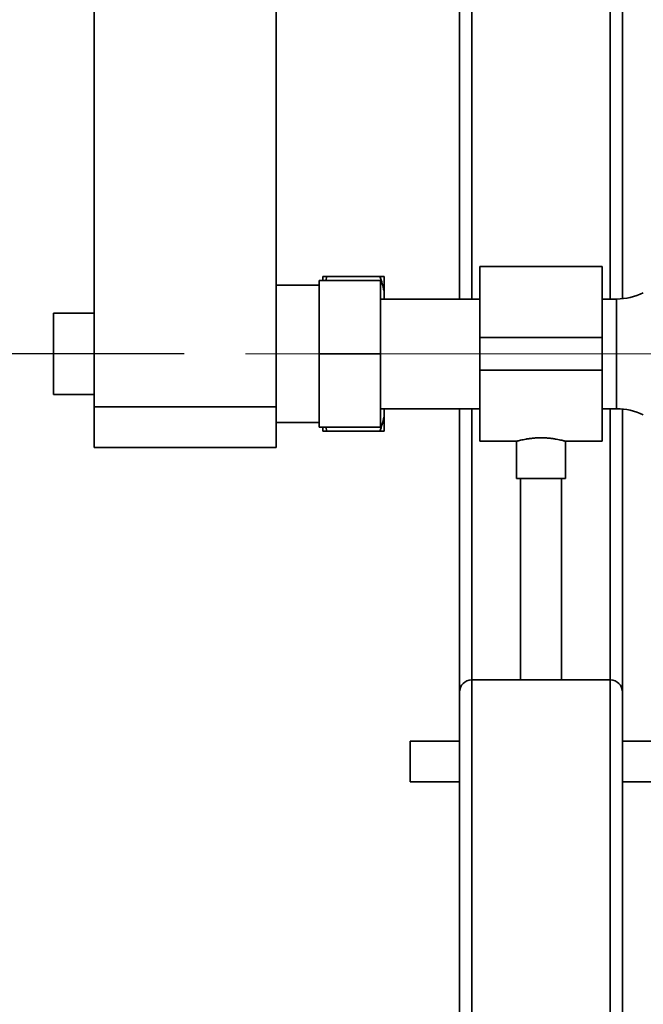
# Paper-space layout 'Blatt1' of a CAD drawing. Units: millimetres. Extents: x 0 to 6300, y 0 to 4455.
# Drawn here: x 1112 to 1265, y 1916 to 2158 of the extents above; entities that cross this region are included whole.
import ezdxf

# ---------------------------------------------------------------- set-up
doc = ezdxf.new("R2010")
doc.units = ezdxf.units.MM
doc.linetypes.add('CENTERX2', pattern=[20.32, 12.7, -2.54, 2.54, -2.54])
doc.layers.add('1', color=7, linetype='Continuous')
doc.styles.add('SLDTEXTSTYLE1', font='TXT', dxfattribs={"width": 0.605})
doc.dimstyles.new('SLDDIMSTYLE1', dxfattribs={"dimtxt": 52.5, "dimasz": 37.5, "dimexe": 0, "dimexo": 0.0625, "dimgap": 13.125, "dimtad": 1, "dimdec": 1, "dimrnd": 1e-09, "dimzin": 12, "dimdsep": 46, "dimtxsty": 'SLDTEXTSTYLE1', "dimsah": 1, "dimcen": 0.09, "dimadec": 0, "dimazin": 3, "dimtfac": 1, "dimtdec": 1, "dimtofl": 0, "dimtmove": 0, "dimatfit": 3, "dimfxl": 1, "dimfrac": 2, "dimtolj": 1, "dimtzin": 12, "dimarcsym": 0})

# ---------------------------------------------------------------- blocks, each defined once
blk = doc.blocks.new('_D_2')
at = {"layer": '1', "ltscale": 15}
for p, q in [((1152.25, 2075.99), (828.27, 2075.99)), ((843.27, 2075.99), (843.27, 1745.99)), ((1184.75, 1745.99), (828.27, 1745.99))]:
    blk.add_line(p, q, dxfattribs=at)
for points in [[(843.27, 2075.99), (837.27, 2038.49), (849.27, 2038.49)], [(843.27, 1745.99), (849.27, 1783.49), (837.27, 1783.49)]]:
    blk.add_solid(points, dxfattribs=at)
at = {"layer": '1', "ltscale": 15, "insert": (775.6, 1850.83), "char_height": 52.5, "attachment_point": 1, "rotation": 90, "style": 'SLDTEXTSTYLE1'}
blk.add_mtext('330', dxfattribs=at)

psp = doc.layouts.new('Blatt1')

# ---------------------------------------------------------------- linework, layer by layer
at = {"color": 7, "linetype": 'Continuous', "lineweight": 35, "ltscale": 15}
for p, q in [((1130.15, 2567.99), (1130.15, 2062.99)), ((1174.75, 2567.99), (1174.75, 2062.99)), ((1219.75, 2089.44), (1219.75, 2437.99)), ((1222.75, 2089.44), (1222.75, 2434.99)), ((1256.75, 2089.44), (1256.75, 2434.99)), ((1259.75, 2089.51), (1259.75, 2434.99)), ((1254.75, 2097.44), (1224.75, 2097.44)), ((1224.75, 2097.44), (1224.75, 2079.99)), ((1254.75, 2097.44), (1254.75, 2079.99)), ((1186.25, 2093.99), (1186.25, 2094.99)), ((1186.97, 2093.99), (1187.25, 2094.99)), ((1200.25, 2094.99), (1187.25, 2094.99)), ((1201.25, 2094.99), (1200.25, 2094.99)), ((1201.25, 2094.99), (1201.25, 2091.45)), ((1185.35, 2092.84), (1174.75, 2092.84)), ((1185.35, 2075.99), (1185.35, 2093.99)), ((1200.35, 2093.99), (1185.35, 2093.99)), ((1200.35, 2093.99), (1200.35, 2075.99)), ((1201.25, 2091.45), (1201.25, 2089.44)), ((1224.75, 2089.44), (1200.35, 2089.44)), ((1258.3, 2089.44), (1254.75, 2089.44)), ((1258.3, 2062.54), (1258.3, 2089.44)), ((1130.15, 2085.99), (1120.15, 2085.99)), ((1120.15, 2075.99), (1120.15, 2085.99)), ((1254.75, 2079.99), (1224.75, 2079.99)), ((1224.75, 2079.99), (1224.75, 2071.99)), ((1254.75, 2079.99), (1254.75, 2071.99)), ((1120.15, 2065.99), (1120.15, 2075.99)), ((1200.35, 2075.99), (1185.35, 2075.99)), ((1185.35, 2057.99), (1185.35, 2075.99)), ((1200.35, 2075.99), (1200.35, 2057.99)), ((1254.75, 2071.99), (1224.75, 2071.99)), ((1224.75, 2071.99), (1224.75, 2054.54)), ((1254.75, 2071.99), (1254.75, 2054.54)), ((1120.15, 2065.99), (1130.15, 2065.99)), ((1130.15, 2062.99), (1174.75, 2062.99)), ((1130.15, 2052.99), (1130.15, 2062.99)), ((1174.75, 2062.99), (1174.75, 2052.99)), ((1200.35, 2062.54), (1224.75, 2062.54)), ((1201.25, 2062.54), (1201.25, 2060.53)), ((1219.75, 1992.99), (1219.75, 2062.54)), ((1222.75, 1995.99), (1222.75, 2062.54)), ((1254.75, 2062.54), (1258.3, 2062.54)), ((1256.75, 1995.99), (1256.75, 2062.54)), ((1259.75, 1992.99), (1259.75, 2062.47)), ((1174.75, 2059.14), (1185.35, 2059.14)), ((1201.25, 2060.53), (1201.25, 2056.99)), ((1200.35, 2057.99), (1185.35, 2057.99)), ((1186.25, 2056.99), (1186.25, 2057.99)), ((1186.25, 2056.99), (1187.25, 2056.99)), ((1187.25, 2056.99), (1186.94, 2057.99)), ((1200.25, 2056.99), (1187.25, 2056.99)), ((1224.75, 2054.54), (1233.77, 2054.54)), ((1233.75, 2054.54), (1233.75, 2045.39)), ((1245.73, 2054.54), (1254.75, 2054.54)), ((1245.75, 2045.39), (1245.75, 2054.54)), ((1174.75, 2052.99), (1130.15, 2052.99)), ((1245.75, 2045.39), (1233.75, 2045.39)), ((1234.75, 2045.39), (1234.75, 1995.99)), ((1244.75, 1995.99), (1244.75, 2045.39)), ((1222.75, 1795.99), (1222.75, 1995.99)), ((1222.75, 1995.99), (1256.75, 1995.99)), ((1256.75, 1795.99), (1256.75, 1995.99)), ((1219.75, 1795.99), (1219.75, 1992.99)), ((1259.75, 1890.99), (1259.75, 1992.99)), ((1219.75, 1980.99), (1207.64, 1980.99)), ((1207.64, 1975.99), (1207.64, 1980.99)), ((1327.64, 1980.99), (1259.75, 1980.99)), ((1207.64, 1970.99), (1207.64, 1975.99)), ((1207.64, 1970.99), (1219.75, 1970.99)), ((1259.75, 1970.99), (1327.64, 1970.99))]:
    psp.add_line(p, q, dxfattribs=at)
at = {"color": 7, "linetype": 'Continuous', "lineweight": 35, "ltscale": 225}
for centre, radius, start, end in [((1258.3, 2104.44), 15, 270, 295.9065), ((1258.3, 2047.54), 15, 64.0935, 90), ((1222.75, 1992.99), 3, 90, 180), ((1256.75, 1992.99), 3, 0, 90)]:
    psp.add_arc(centre, radius, start, end, dxfattribs=at)
at = {"color": 7, "linetype": 'Continuous', "lineweight": 35, "ltscale": 15}
for points, knots in [([(1187.25, 2094.99), (1186.91, 2094.99), (1186.54, 2094.99), (1186.27, 2094.99), (1186.25, 2094.99)], [0, 0, 0, 0, 0.942314, 1, 1, 1, 1]), ([(1200.25, 2094.99), (1200.44, 2094.39), (1200.82, 2093.22), (1201.11, 2092.03), (1201.25, 2091.45)], [0, 0, 0, 0, 0.511569, 1, 1, 1, 1]), ([(1201.25, 2060.53), (1201.11, 2059.94), (1200.82, 2058.75), (1200.44, 2057.57), (1200.25, 2056.99)], [0, 0, 0, 0, 0.499503, 1, 1, 1, 1]), ([(1200.25, 2056.99), (1200.6, 2056.99), (1200.96, 2056.99), (1201.24, 2056.99), (1201.25, 2056.99)], [0, 0, 0, 0, 0.942314, 1, 1, 1, 1]), ([(1233.77, 2054.54), (1233.77, 2054.54), (1233.76, 2054.54), (1233.93, 2054.59), (1234.25, 2054.67), (1234.73, 2054.79), (1235.34, 2054.93), (1236.08, 2055.08), (1236.94, 2055.21), (1237.88, 2055.32), (1238.87, 2055.38), (1239.88, 2055.4), (1240.87, 2055.37), (1241.82, 2055.3), (1242.7, 2055.19), (1243.52, 2055.06), (1244.24, 2054.91), (1244.86, 2054.77), (1245.33, 2054.65), (1245.63, 2054.57), (1245.76, 2054.54), (1245.74, 2054.54), (1245.73, 2054.54)], [0, 0, 0, 0, 0.030864, 0.08173, 0.134044, 0.18549, 0.238334, 0.291486, 0.346153, 0.399628, 0.454756, 0.506486, 0.559785, 0.610459, 0.662538, 0.714444, 0.767762, 0.821286, 0.876381, 0.92944, 0.984144, 1, 1, 1, 1])]:
    psp.add_open_spline(points, degree=3, knots=knots, dxfattribs=at)
at = {"layer": '1', "linetype": 'CENTERX2', "lineweight": 18, "ltscale": 15}
psp.add_line((1288.3, 2075.99), (1167.25, 2075.99), dxfattribs=at)

# ---------------------------------------------------------------- dimensions: what is measured, and where the dimension line sits
at = {"layer": '1', "ltscale": 15}
dim = psp.add_linear_dim(base=(843.27, 1745.99), p1=(1167.25, 2075.99), p2=(1199.75, 1745.99), angle=90, dimstyle='SLDDIMSTYLE1', dxfattribs=at)
dim.commit()
dim.dimension.update_dxf_attribs({"geometry": '_D_2', "text_midpoint": (843.27, 1910.99), "dimtype": 160})

doc.saveas('drawing.dxf')
